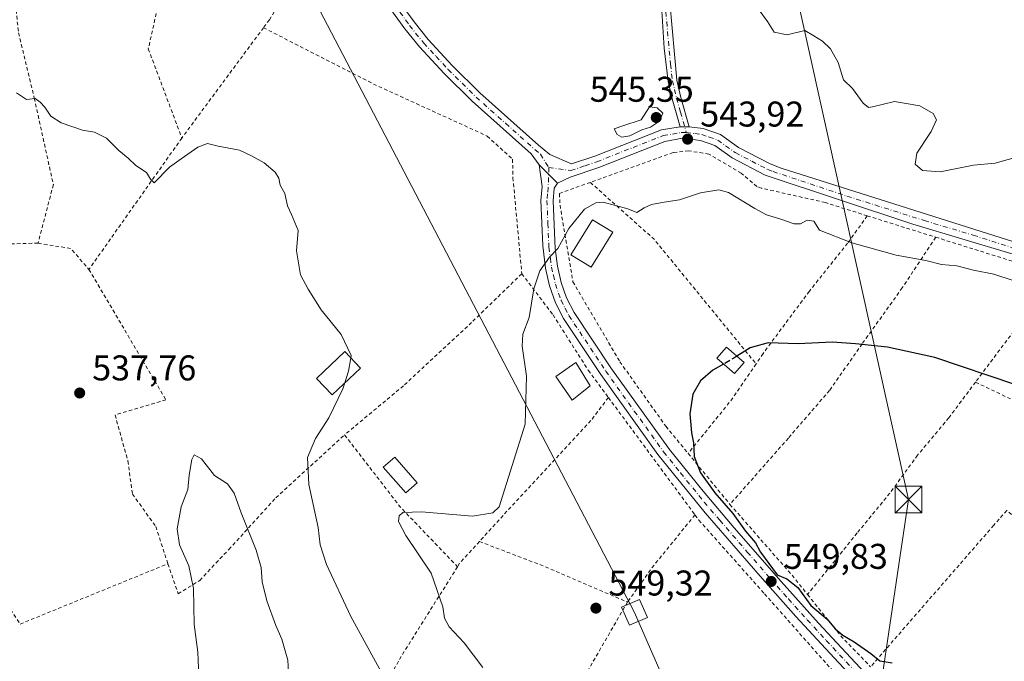
# Model space of a CAD drawing. Units: metres. Extents: x 566314 to 569756, y 4749572 to 4751920.
# Drawn here: x 566729 to 567005, y 4750119 to 4750298 of the extents above; entities that cross this region are included whole.
import ezdxf

# ---------------------------------------------------------------- set-up
doc = ezdxf.new("R2010")
doc.units = ezdxf.units.M
doc.header["$MEASUREMENT"] = 0
for name, pattern in [('DGN Style 2', [1.6480167562047852, 0.988810053722871, -0.6592067024819142]), ('DGN Style 3', [2.307223458686699, 1.648016756204785, -0.6592067024819142]), ('DGN Style 4', [2.6384748266838614, 1.318413404963828, -0.6592067024819142, 0.001648016756204785, -0.6592067024819142])]:
    doc.linetypes.add(name, pattern=pattern)
for name, color, linetype, lineweight in [('Alambrada', 7, 'DGN Style 2', 0), ('Camino Cxs', 7, 'Continuous', 0), ('Camino eje', 30, 'DGN Style 4', 13), ('Cultivos leñosos CxS', 92, 'Continuous', 0), ('Curva de nivel maestra', 30, 'Continuous', 30), ('Curva de nivel maestra oculto', 30, 'DGN Style 3', 30), ('Curva de nivel normal', 30, 'Continuous', 0), ('Edificación Cxs', 1, 'Continuous', 13), ('Edificación ligera Cxs', 1, 'Continuous', 0), ('Pista no pavimentada Cxs', 111, 'Continuous', 0), ('Pista no pavimentada eje', 91, 'DGN Style 4', 0), ('Planta de tratamiento de residuos CxS', 135, 'Continuous', 0), ('Punto de cota en terreno', 7, 'Continuous', 0), ('Rótulo de punto de cota en terreno', 7, 'Continuous', 0), ('Tendido', 6, 'Continuous', 0), ('Torre de tendido Cxs', 51, 'Continuous', 0), ('Torre de tendido puntual', 7, 'Continuous', 0)]:
    doc.layers.add(name, color=color, linetype=linetype, lineweight=lineweight)
doc.styles.add('Style-Arial', font='txt')

# ---------------------------------------------------------------- blocks, each defined once
blk = doc.blocks.new('5PATER')
at = {"layer": 'Cultivos leñosos CxS', "linetype": 'Continuous', "lineweight": 0}
h = blk.add_hatch(color=51, dxfattribs=at)
edge = h.paths.add_edge_path()
edge.add_ellipse((0, 0), major_axis=(-0.1095731443231308, -0.1110710700762829), ratio=0.9994222409660322, start_angle=0, end_angle=360)
blk = doc.blocks.new('5TTEND')
at = {"layer": 'Planta de tratamiento de residuos CxS', "color": 7, "linetype": 'Continuous', "lineweight": 0}
for p, q in [((-0.375, 0.3754), (0.375, -0.3746)), ((0.3720000000000001, 0.3784000000000001), (-0.3720000000000001, -0.3776))]:
    blk.add_line(p, q, dxfattribs=at)
at = {"layer": 'Planta de tratamiento de residuos CxS', "color": 7, "linetype": 'Continuous', "lineweight": 0, "flags": 128}
blk.add_lwpolyline([(-0.375, -0.3746), (0.375, -0.3746), (0.375, 0.3754), (-0.375, 0.3754), (-0.3720000000000001, -0.3776)], dxfattribs=at)

msp = doc.modelspace()

# ---------------------------------------------------------------- linework, layer by layer
at = {"layer": 'Alambrada', "color": 7, "linetype": 'DGN Style 2', "lineweight": 0, "extrusion": (-0.0144466455226166, -0.01950423427476, 0.999705396243563), "elevation": -100298.1416977892, "flags": 128}
msp.add_lwpolyline([(-2371924.707143901, 4153370.44663325), (-2371924.707143901, 4153331.994617061)], dxfattribs=at)
at = {"layer": 'Alambrada', "color": 7, "linetype": 'DGN Style 2', "lineweight": 0, "extrusion": (-0.01971021601695944, -0.02786538414852322, 0.9994173441314795), "elevation": -142999.232433746, "flags": 128}
msp.add_lwpolyline([(-2280443.112657026, 4203020.773271998), (-2280443.112657026, 4202975.671490966)], dxfattribs=at)
at = {"layer": 'Alambrada', "color": 7, "linetype": 'DGN Style 2', "lineweight": 0, "extrusion": (-0.2383524012981859, -0.1461302968298286, 0.9601219032726077), "elevation": -828746.6466755617, "flags": 128}
msp.add_lwpolyline([(-3753445.087315558, 2847998.247983514), (-3753422.190485884, 2848005.422272641), (-3753377.50759407, 2848011.806095171)], dxfattribs=at)
at = {"layer": 'Alambrada', "color": 7, "linetype": 'DGN Style 2', "lineweight": 0, "extrusion": (0.04954064226328193, -0.01553962734663695, 0.9986512127595246), "elevation": -45184.86386994382, "flags": 128}
msp.add_lwpolyline([(4702184.846768993, 879590.8102706793), (4702184.846768993, 879570.7026692312)], dxfattribs=at)
at = {"layer": 'Alambrada', "color": 7, "linetype": 'DGN Style 2', "lineweight": 0, "extrusion": (-0.2927267556574549, -0.9280516437999302, 0.2302850254847418), "elevation": -4574312.184818796, "flags": 128}
msp.add_lwpolyline([(-888201.9888506269, 1083048.4240887), (-888200.9860790205, 1083048.477113845), (-888166.3308421833, 1083048.908302815)], dxfattribs=at)
at = {"layer": 'Alambrada', "color": 7, "linetype": 'DGN Style 2', "lineweight": 0, "extrusion": (0.01723980967058343, 0.04755889827628441, 0.9987196504311249), "elevation": 236224.3196511115, "flags": 128}
msp.add_lwpolyline([(1086045.077306109, -4653023.96272995), (1086035.900628732, -4653025.674627108), (1086029.172095314, -4653021.896987996)], dxfattribs=at)
at = {"layer": 'Alambrada', "color": 7, "linetype": 'DGN Style 2', "lineweight": 0, "extrusion": (0.8026613550805541, -0.5887251818409719, 0.09558979718862869), "elevation": -2341401.626780832, "flags": 128}
msp.add_lwpolyline([(4165717.68198548, 225390.6593026763), (4165694.029000039, 225396.8974684172), (4165680.007754922, 225398.4201410231)], dxfattribs=at)
at = {"layer": 'Alambrada', "color": 7, "linetype": 'DGN Style 2', "lineweight": 0, "extrusion": (0.7215811307577213, -0.5969328841296063, 0.350701872791005), "elevation": -2426267.884622033, "flags": 128}
msp.add_lwpolyline([(4021494.842277253, 909196.54208302), (4021482.31862915, 909193.2751935864), (4021463.395319873, 909192.7865590161)], dxfattribs=at)
at = {"layer": 'Alambrada', "color": 7, "linetype": 'DGN Style 2', "lineweight": 0, "extrusion": (-0.01539702813055997, 0.02085741748820185, 0.9996638933463935), "elevation": 90896.7274635409, "flags": 128}
msp.add_lwpolyline([(-3277265.944107582, -3483814.603717858), (-3277265.944107582, -3483773.758812799)], dxfattribs=at)
at = {"layer": 'Alambrada', "color": 7, "linetype": 'DGN Style 2', "lineweight": 0, "extrusion": (-0.1733775058612834, -0.008689552624346784, 0.9848171059321165), "elevation": -139016.5491556531, "flags": 128}
msp.add_lwpolyline([(-4715854.297976201, 791775.1314349261), (-4715833.540690171, 791789.7626060575), (-4715815.850961965, 791805.3327436423)], dxfattribs=at)
at = {"layer": 'Alambrada', "color": 7, "linetype": 'DGN Style 2', "lineweight": 0, "extrusion": (-0.03646536603603641, 0.04443049718605641, 0.9983467373611524), "elevation": 190929.6949508237, "flags": 128}
msp.add_lwpolyline([(-3451810.270317895, -3306679.137789263), (-3451810.270317895, -3306660.633518269)], dxfattribs=at)
at = {"layer": 'Alambrada', "color": 7, "linetype": 'DGN Style 2', "lineweight": 0, "extrusion": (-0.6504044657152473, -0.5875768037811699, 0.4813808581943908), "elevation": -3159552.082191888, "flags": 128}
msp.add_lwpolyline([(-3144754.391262149, 1735858.085933264), (-3144727.998298846, 1735857.294386351), (-3144721.089361356, 1735856.478424469)], dxfattribs=at)
at = {"layer": 'Alambrada', "color": 7, "linetype": 'DGN Style 2', "lineweight": 0, "extrusion": (-0.7722785895214276, 0.620148718771331, 0.1378453726937225), "elevation": 2508062.752432235, "flags": 128}
msp.add_lwpolyline([(-4058766.000885035, -348502.0315369122), (-4058746.992736378, -348502.854997867), (-4058735.120033629, -348498.0745626917)], dxfattribs=at)
at = {"layer": 'Alambrada', "color": 7, "linetype": 'DGN Style 2', "lineweight": 0, "extrusion": (0.6219134263757604, -0.453642660650396, 0.6383040235903196), "elevation": -1801986.493262603, "flags": 128}
msp.add_lwpolyline([(4171732.162339917, 1494914.648696748), (4171724.001644581, 1494916.065846855), (4171722.848230813, 1494915.911258109)], dxfattribs=at)
at = {"layer": 'Alambrada', "color": 7, "linetype": 'DGN Style 2', "lineweight": 0, "extrusion": (0.3218305557492166, 0.9034691712452376, 0.2831405128122679), "elevation": 4474202.987897037, "flags": 128}
msp.add_lwpolyline([(1059982.028952184, -1320310.60151841), (1059962.349593525, -1320309.040540767), (1059937.279039714, -1320303.389490982)], dxfattribs=at)
at = {"layer": 'Alambrada', "color": 7, "linetype": 'DGN Style 2', "lineweight": 0, "extrusion": (-0.6036910480527389, 0.2065696201631266, 0.7699909808086374), "elevation": 639454.3301876467, "flags": 128}
msp.add_lwpolyline([(-4677834.1840684, -770821.5954745449), (-4677805.422235851, -770830.3918980876), (-4677803.7848543, -770830.7898263093)], dxfattribs=at)
at = {"layer": 'Alambrada', "color": 7, "linetype": 'DGN Style 2', "lineweight": 0, "extrusion": (-0.8599943946099086, 0.4240905271807894, 0.2838254146391005), "elevation": 1527114.628685886, "flags": 128}
msp.add_lwpolyline([(-4511017.429137301, -451445.5865099644), (-4510990.60117645, -451451.8112983211), (-4510976.713692685, -451453.8456594401)], dxfattribs=at)
at = {"layer": 'Alambrada', "color": 7, "linetype": 'DGN Style 2', "lineweight": 0, "extrusion": (-0.1188148598806973, -0.1306458772181892, 0.9842838431252544), "elevation": -687406.2048299692, "flags": 128}
msp.add_lwpolyline([(-2776528.627406392, 3834527.258267881), (-2776513.65325883, 3834524.875396203), (-2776501.958698722, 3834524.117724552)], dxfattribs=at)
at = {"layer": 'Alambrada', "color": 7, "linetype": 'DGN Style 2', "lineweight": 0}
for points in [[(566719.6501000002, 4750376.610099999, 542.8111000000063), (566723.3300999999, 4750351.8101, 542.2464000000036), (566725.3000999996, 4750322.380100001, 541.3537999999971), (566728.3300999999, 4750294.690099999, 540.617499999993), (566732.7301000003, 4750276.460100001, 540.334400000007), (566738.0800999999, 4750252.220100001, 539.1178000000073), (566733.8000999996, 4750235.8201, 538.6442999999999)], [(566791.4600999998, 4750330.610099999, 543.4355000000069), (566772.3701, 4750324.220100001, 543.3120000000055), (566764.6901000004, 4750290.220100001, 541.1597999999941), (566774.0800999999, 4750265.2601, 540.2881999999954)], [(566791.4600999998, 4750330.610099999, 543.4355000000069), (566802.5601000004, 4750304.770099999, 541.5807999999961), (566798.6001000004, 4750298.380100001, 541.1692999999941), (566796.9600999998, 4750296.1501, 541.2214999999997)], [(566796.9600999998, 4750296.1501, 541.2214999999997), (566827.7600999996, 4750280.380100001, 542.2915000000066), (566859.6401000004, 4750265.8101, 545.6327000000019), (566866.7301000003, 4750259.3301, 547.8273999999947), (566866.8501000004, 4750254.130100001, 546.767200000002), (566869.3201000001, 4750227.2601, 546.0598000000027)], [(566966.1201, 4750243.4801, 545.0190000000002), (566954.3701, 4750247.1801, 546.2991000000038), (566936.3701, 4750251.2501, 546.6196000000054), (566935.1700999998, 4750251.6501, 546.9820000000036), (566930.8000999996, 4750255.4101, 548.0290999999997), (566921.7600999996, 4750260.770099999, 548.3666999999987), (566916.1201, 4750261.6501, 546.2249000000012), (566911.6901000004, 4750261.170100001, 547.6496000000043), (566888.5301000001, 4750252.850099999, 550.4038)], [(566888.5301000001, 4750252.850099999, 550.4038), (566879.8501000004, 4750249.7301, 547.3160999999964), (566880.0401, 4750246.460100001, 547.8843000000053), (566883.6401000004, 4750225.020099999, 547.2909999999974), (566896.8000999996, 4750202.630100001, 549.6392000000051), (566909.6901000004, 4750184.540100001, 549.1146000000008), (566915.9200999998, 4750176.970100001, 550.6774000000005)], [(566966.1201, 4750243.4801, 545.0190000000002), (566960.6101000002, 4750235.8201, 548.8127999999997), (566949.8901000004, 4750222.380100001, 553.0366999999969), (566936.9301000005, 4750204.9301, 554.0288), (566934.9501, 4750202.040100001, 554.194399999993)], [(566985.2801000001, 4750237.470100001, 543.9750000000058), (566975.9301000005, 4750223.3301, 548.7293000000063), (566964.6901000004, 4750207.6501, 550.0062999999936), (566955.5601000004, 4750194.610099999, 552.9689000000071), (566944.0100999996, 4750181.2601, 552.3331000000035), (566927.6401000004, 4750162.690099999, 551.7409999999945)], [(566733.8000999996, 4750235.8201, 538.6442999999999), (566714.4401000004, 4750235.340100001, 538.4269999999962), (566719.6901000004, 4750197.6501, 537.8821000000025), (566723.7301000003, 4750161.9001, 537.392399999997), (566724.3201000001, 4750135.970100001, 536.8233999999939), (566728.7701000003, 4750129.1801, 537.2504000000044), (566770.1700999998, 4750146.050100001, 536.9091999999946)], [(566748.0500999996, 4750228.460100001, 538.7488000000012), (566769.6401000004, 4750191.970100001, 536.8218999999954), (566755.3701, 4750187.7301, 537.6665000000066), (566758.9600999998, 4750174.850099999, 538.7421000000032), (566760.2500999998, 4750165.5801, 538.9967999999935), (566766.8000999996, 4750156.460100001, 537.617499999993), (566770.1700999998, 4750146.050100001, 536.9091999999946)], [(566869.3201000001, 4750227.2601, 546.0598000000027), (566855.2801000001, 4750213.6501, 544.5239000000003), (566836.1700999998, 4750195.9001, 543.460500000001), (566819.6901000004, 4750182.140100001, 542.4282999999997)], [(566869.3201000001, 4750227.2601, 546.0598000000027), (566878.0800999999, 4750215.7301, 546.6965000000055), (566887.9600999998, 4750200.220100001, 547.971000000005), (566893.5900999998, 4750192.610099999, 548.6380000000064)], [(566996.4401000004, 4750196.9101, 552.1714999999967), (566988.9600999998, 4750186.9301, 553.5341999999946), (566980.2100999998, 4750176.460100001, 554.5017999999982), (566972.4401000004, 4750165.8101, 554.0763000000006), (566963.2901, 4750154.690099999, 552.869399999996), (566949.3901000004, 4750137.460100001, 550.3319999999949)], [(566996.4401000004, 4750196.9101, 552.1714999999967), (567025.0500999996, 4750183.2601, 551.8365999999951), (567056.1700999998, 4750170.690099999, 552.2324999999983), (567080.2801000001, 4750157.090100001, 553.0412000000069), (567107.6401000004, 4750143.8201, 552.0605999999971), (567111.6401000004, 4750152.300100001, 550.5543000000034), (567114.0500999996, 4750154.370100001, 549.9569000000047), (567121.5601000004, 4750153.5701, 549.1680999999953), (567137.0100999996, 4750148.540100001, 548.2719999999972), (567168.7701000003, 4750137.6601, 546.2562999999936)], [(566893.5900999998, 4750192.610099999, 548.6380000000064), (566888.6901000004, 4750186.130100001, 550.3539000000019), (566864.0900999998, 4750159.5801, 545.6395000000048), (566857.4600999998, 4750152.280099999, 546.6992000000029)], [(566770.1700999998, 4750146.050100001, 536.9091999999946), (566773.0800999999, 4750137.6601, 536.9897999999957), (566779.1201, 4750141.420100001, 535.6055999999953), (566787.2401000002, 4750150.0601, 534.2614999999934), (566800.4101, 4750164.540100001, 537.8387999999978), (566819.6901000004, 4750182.140100001, 542.4282999999997)], [(567141.9600999998, 4750046.540100001, 541.918399999995), (567116.7600999996, 4750066.850099999, 546.766499999998), (567096.0800999999, 4750083.7301, 550.3580999999976), (567060.4401000004, 4750113.5801, 553.9805000000051), (567036.2500999998, 4750133.8201, 555.0011999999988), (567005.2100999998, 4750161.020099999, 554.2801000000036), (567001.5601000004, 4750156.850099999, 554.5141000000004), (566985.3201000001, 4750138.220100001, 553.2382999999973), (566967.0401, 4750117.2301, 549.7774000000063)], [(566917.8400999998, 4750159.7601, 549.6968999999954), (566918.9301000005, 4750158.300100001, 549.6858000000066), (566937.3201000001, 4750137.6601, 549.8249000000069), (566965.4801000003, 4750105.9001, 547.8320999999996)], [(566834.7801000001, 4750118.7601, 541.8046000000032), (566831.0900999998, 4750112.300100001, 541.2115000000049), (566815.6901000004, 4750097.2601, 542.5795000000071), (566820.8000999996, 4750089.340100001, 543.4560999999958), (566829.4801000003, 4750079.2601, 539.2372999999934)]]:
    msp.add_polyline3d(points, dxfattribs=at)
at = {"layer": 'Camino Cxs', "color": 7, "linetype": 'Continuous', "lineweight": 0, "extrusion": (-0.6950716488172255, 0, 0.718940472508332), "elevation": -393652.0908360555, "flags": 128}
msp.add_lwpolyline([(-4750268.4301, 407957.6731004472), (-4750268.4301, 407961.1504398037)], dxfattribs=at)
at = {"layer": 'Camino Cxs', "color": 7, "linetype": 'Continuous', "lineweight": 0}
msp.add_polyline3d([(566916.1901000004, 4750268.4301, 549.8092999999935), (566913.6901000004, 4750268.4301, 547.3923000000068), (566911.4700999996, 4750276.2401, 553.0540000000037), (566910.3501000004, 4750281.110099999, 550.4949000000051), (566909.2301000003, 4750290.4301, 545.5685999999987), (566908.3101000004, 4750305.4101, 543.5176000000065), (566907.7301000003, 4750310.370100001, 543.8358000000007), (566906.0201000003, 4750320.030099999, 546.5930999999982), (566899.9501, 4750343.7501, 547.1570000000065), (566896.3601000002, 4750360.8101, 551.782600000006), (566890.7200999996, 4750379.0001, 543.9729999999981), (566881.7801000001, 4750406.0601, 547.1089000000065), (566888.4600999998, 4750408.940099999, 551.7691000000051), (566887.9801000003, 4750398.020099999, 544.2323000000034), (566888.6201, 4750393.040100001, 543.8558000000048), (566893.0201000003, 4750379.7401, 545.1117999999988), (566898.6901000004, 4750361.420100001, 554.4391999999935), (566902.2901, 4750344.300100001, 549.8362000000052), (566908.3701, 4750320.540100001, 547.263300000006), (566910.1201, 4750310.690099999, 543.7333000000071), (566912.7301000003, 4750281.5001, 553.3684000000068), (566913.8701, 4750276.630100001, 555.4184999999999)], close=True, dxfattribs=at)
msp.add_polyline3d([(566913.6901000004, 4750268.4301, 547.3923000000068), (566911.4700999996, 4750276.2401, 553.0540000000037), (566910.3501000004, 4750281.110099999, 550.4949000000051), (566909.2301000003, 4750290.4301, 545.5685999999987), (566908.3101000004, 4750305.4101, 543.5176000000065), (566907.7301000003, 4750310.370100001, 543.8358000000007), (566906.0201000003, 4750320.030099999, 546.5930999999982), (566899.9501, 4750343.7501, 547.1570000000065), (566896.3601000002, 4750360.8101, 551.782600000006), (566890.7200999996, 4750379.0001, 543.9729999999981), (566881.7801000001, 4750406.0601, 547.1089000000065), (566888.4600999998, 4750408.940099999, 551.7691000000051), (566887.9801000003, 4750398.020099999, 544.2323000000034), (566888.6201, 4750393.040100001, 543.8558000000048), (566893.0201000003, 4750379.7401, 545.1117999999988), (566898.6901000004, 4750361.420100001, 554.4391999999935), (566902.2901, 4750344.300100001, 549.8362000000052), (566908.3701, 4750320.540100001, 547.263300000006), (566910.1201, 4750310.690099999, 543.7333000000071), (566912.7301000003, 4750281.5001, 553.3684000000068), (566913.8701, 4750276.630100001, 555.4184999999999), (566916.1901000004, 4750268.4301, 549.8092999999935)], dxfattribs=at)
at = {"layer": 'Camino eje', "color": 30, "linetype": 'DGN Style 4', "lineweight": 13}
msp.add_polyline3d([(566885.3098999998, 4750407.581900001, 550.1349999999948), (566884.8800999997, 4750402.040100001, 545.1371000000072), (566885.2001, 4750399.550100001, 544.2658999999985), (566889.6700999998, 4750386.020099999, 546.042100000006), (566891.8701, 4750379.370100001, 544.6530000000057), (566894.6901000004, 4750370.2751, 546.6122999999934), (566897.5251000002, 4750361.1151, 553.7989999999991), (566901.1201, 4750344.0251, 548.4934999999969), (566907.1951000001, 4750320.2851, 547.4714999999997), (566908.0500999996, 4750315.4551, 546.2127000000038), (566908.9250999996, 4750310.530099999, 543.7839999999997), (566909.2150999998, 4750308.050100001, 543.3816999999982), (566909.6750999996, 4750300.5601, 543.9820000000036), (566910.9801000003, 4750285.965100001, 548.9107999999978), (566911.5401, 4750281.3051, 551.9233999999997), (566912.1001000004, 4750278.870100001, 553.9266000000061), (566912.6700999998, 4750276.4351, 554.2983999999997), (566913.7801000001, 4750272.530099999, 552.2106000000058), (566915.4074999997, 4750266.781500001, 547.6707000000024)], dxfattribs=at)
at = {"layer": 'Curva de nivel maestra', "color": 30, "linetype": 'Continuous', "lineweight": 30, "elevation": 550, "flags": 128}
for points in [[(567133.6500000004, 4750116.460100001), (567135.6900000004, 4750122.190099999), (567135.8799999999, 4750127.700099999), (567134.6799999997, 4750132.350099999), (567130.7400000002, 4750137.9901), (567124.9400000004, 4750144.020099999), (567119.5800000001, 4750150.100099999), (567112.7100000001, 4750155.5001), (567109.0999999996, 4750157.2301), (567104.1100000005, 4750160.4101), (567092.7999999998, 4750168.2601), (567084.7999999998, 4750171.2601), (567072.25, 4750176.710100001), (567046.5499999998, 4750185.670100001), (567019.9699999997, 4750193.2601), (567007.7699999996, 4750196.1501), (566985.0099999999, 4750203.790100001), (566971.8099999996, 4750206.670100001), (566962.7999999998, 4750207.6801), (566956.2999999998, 4750208.1501), (566946.7300000004, 4750207.610099999), (566938.3600000005, 4750207.9301), (566933.3200000003, 4750206.5601), (566929.5916999998, 4750204.1994)], [(566925.8542999999, 4750201.969000001), (566922.8700000001, 4750200.220100001), (566919.3700000001, 4750197.3101), (566917.2699999996, 4750193.590100001), (566916.4199999999, 4750188.020099999), (566916.8600000005, 4750182.7501), (566917.4500000002, 4750179.950099999), (566917.6100000005, 4750176.050100001), (566919.4199999999, 4750171.520099999), (566923.4000000004, 4750165.9101), (566928.4100000003, 4750160.130100001), (566931.9900000002, 4750155.1601), (566934.7699999996, 4750151.880100001), (566936.2100000001, 4750149.3201), (566940.9000000004, 4750143.0101), (566943.6100000005, 4750141.8301), (566946.6399999997, 4750139.4001), (566950.3300000001, 4750134.4101), (566954.8499999996, 4750130.520099999), (566957.0999999996, 4750127.890100001), (566959.2400000002, 4750126.040100001), (566962.4400000004, 4750124.2401), (566967.0700000003, 4750120.950099999), (566969.6699999999, 4750118.9101), (566973.0999999996, 4750118.340100001)]]:
    msp.add_lwpolyline(points, dxfattribs=at)
at = {"layer": 'Curva de nivel maestra oculto', "color": 30, "linetype": 'DGN Style 3', "lineweight": 30, "elevation": 550, "flags": 128}
msp.add_lwpolyline([(566929.5916999998, 4750204.1994), (566928.7400000002, 4750203.6601), (566925.8542999999, 4750201.969000001)], dxfattribs=at)
at = {"layer": 'Curva de nivel normal', "color": 30, "linetype": 'Continuous', "lineweight": 0, "flags": 128}
for points, elevation in [([(567009.2400000002, 4750260.24), (567001.9100000003, 4750258.180000001), (566995.9100000003, 4750257.630000001), (566986.5700000003, 4750255.83), (566981.5599999996, 4750256.130000001), (566979.5, 4750257.949999999), (566980.0199999996, 4750261), (566984.0499999998, 4750267.09), (566985.4699999997, 4750270.33), (566984.5800000001, 4750272.140000001), (566980.7999999998, 4750274.27), (566973.7300000004, 4750275.5), (566967.5700000003, 4750274), (566966.4600000001, 4750273.84), (566964.9600000001, 4750274.970000001), (566961.9600000001, 4750279.119999999), (566959.4800000004, 4750281.52), (566957.9199999999, 4750286.439999999), (566955.79, 4750290.220000001), (566953.5800000001, 4750292.34), (566951.1399999997, 4750293.9), (566948.6299999999, 4750295.33), (566943.6699999999, 4750294.180000001), (566940, 4750294.850000001), (566938.1200000001, 4750297.84), (566935.8300000001, 4750301.07)], 540), ([(566821.3926999997, 4750203.730799999), (566821.5, 4750204.350000001), (566818.7199999997, 4750210.230000001), (566813.1399999997, 4750217.130000001), (566809.4800000004, 4750222.960000001), (566807.3300000001, 4750226.939999999), (566806.1699999999, 4750233.680000001), (566806.6600000003, 4750239.34), (566804.8099999996, 4750243.850000001), (566803.7000000002, 4750246.300000001), (566802.9699999997, 4750249.680000001), (566801.6200000001, 4750252.029999999), (566801.2400000002, 4750253.980000001), (566800.2100000001, 4750255.689999999), (566797.1699999999, 4750258.27), (566793.5999999996, 4750260.300000001), (566790.2699999996, 4750261.880000001), (566784.2699999996, 4750262.930000001), (566781.2699999996, 4750263.710000001), (566778.5999999996, 4750262.699999999), (566773.8799999999, 4750259.439999999), (566770.6299999999, 4750257.060000001), (566766.3399999999, 4750252.710000001), (566765.3200000003, 4750253.730000001), (566764.1600000003, 4750255.57), (566761.2199999997, 4750257.57), (566759.0899999999, 4750259.58), (566756.4600000001, 4750261.800000001), (566752.9800000004, 4750265.26), (566749.5700000003, 4750266.92), (566746.2800000003, 4750267.460000001), (566740.2800000003, 4750269.5), (566737.3399999999, 4750271.350000001), (566735.7199999997, 4750273.939999999), (566734.4000000004, 4750275.26), (566733.0300000003, 4750276.300000001), (566730.5199999996, 4750276.08), (566727.7199999997, 4750277.91)], 540), ([(566905.0999999996, 4750274.01), (566902.7999999998, 4750270.34), (566897.6699999999, 4750268.699999999), (566895.1799999997, 4750267.82), (566896, 4750266.230000001), (566897.3799999999, 4750265.470000001), (566899.5800000001, 4750265.9), (566902.9199999999, 4750267.59), (566905.3899999997, 4750268.34), (566907.8600000005, 4750270.01), (566908.8700000001, 4750272.180000001), (566907.25, 4750273.720000001), (566905.0999999996, 4750274.01)], 545), ([(566924.5599999996, 4750250.76), (566919.3799999999, 4750249.939999999), (566913.5199999996, 4750247.970000001), (566909.25, 4750247.33), (566905.6699999999, 4750246.600000001), (566903.5800000001, 4750245.720000001), (566901.54, 4750244.359999999), (566899.0700000003, 4750245.449999999), (566892.1299999999, 4750247.279999999), (566890.0999999996, 4750247.140000001), (566886.8600000005, 4750245.359999999), (566882.4600000001, 4750239.890000001), (566879.4100000003, 4750234.300000001), (566877.0800000001, 4750231.930000001), (566874.4199999999, 4750228.100000001), (566872.6799999997, 4750223.01), (566871.3700000001, 4750215.02), (566869.6100000005, 4750210.350000001), (566869.3899999997, 4750206.970000001), (566870.6799999997, 4750198.59), (566870.29, 4750185.17), (566862.9699999997, 4750162.02), (566861.1900000004, 4750160.310000001), (566855.5300000003, 4750159.4), (566841.1799999997, 4750160.609999999), (566836, 4750160.42), (566834.9800000004, 4750159.52), (566834.7400000002, 4750157.939999999), (566836.8099999996, 4750153.939999999), (566843.9800000004, 4750143.449999999), (566847.2199999997, 4750133.980000001), (566847.6900000004, 4750130.800000001), (566849.0199999996, 4750128.449999999), (566853.2000000002, 4750123.960000001), (566858.4500000002, 4750116.980000001)], 545), ([(567012.6500000004, 4750223.480000001), (567001.54, 4750227.100000001), (566995.8799999999, 4750228.25), (566991.25, 4750229.470000001), (566986.9199999999, 4750229.84), (566982.4900000002, 4750230.980000001), (566974.2199999997, 4750232.5), (566961.7699999996, 4750235.869999999), (566952.7100000001, 4750239.480000001), (566951.1500000004, 4750242), (566949.3200000003, 4750242.26), (566947.3899999997, 4750241.230000001), (566945.6399999997, 4750241.230000001), (566941.8600000005, 4750242.58), (566937.8499999996, 4750243.779999999), (566934.6200000001, 4750245.51), (566927.25, 4750250.01), (566924.5599999996, 4750250.76)], 545), ([(566819.7204, 4750196.676999999), (566820.75, 4750200.02), (566821.3926999997, 4750203.730799999)], 540), ([(566833.7000000002, 4750109.029999999), (566821.4299999997, 4750131.310000001), (566814.5999999996, 4750145.84), (566812.8799999999, 4750151.34), (566812.3099999996, 4750156.230000001), (566809.7000000002, 4750168.230000001), (566809.2999999998, 4750175.850000001), (566811.5, 4750181.130000001), (566815.2599999999, 4750186.880000001), (566819.2100000001, 4750195.02), (566819.7204, 4750196.676999999)], 540), ([(566803.9800000004, 4750115.699999999), (566803.7699999996, 4750119.029999999), (566802.0800000001, 4750124.949999999), (566800.4500000002, 4750128.77), (566797.9299999997, 4750135.689999999), (566796.5800000001, 4750141.01), (566796.2999999998, 4750144.980000001), (566794.8899999997, 4750149.890000001), (566790.6799999997, 4750160.359999999), (566788.7400000002, 4750165.800000001), (566786.8499999996, 4750168.470000001), (566783.2199999997, 4750170.82), (566779.5899999999, 4750175.41), (566777.5599999996, 4750176.58), (566776.8700000001, 4750175.230000001), (566776.0999999996, 4750170.890000001), (566775.7599999999, 4750166.850000001), (566773.9100000003, 4750162), (566772.7400000002, 4750155.880000001), (566773.4400000004, 4750151.4), (566776, 4750145.470000001), (566777.3499999996, 4750139.130000001), (566777.5199999996, 4750129.09), (566778.54, 4750121.279999999), (566778.9800000004, 4750112.369999999)], 535)]:
    msp.add_lwpolyline(points, dxfattribs=dict(at, elevation=elevation))
at = {"layer": 'Edificación Cxs', "color": 1, "linetype": 'Continuous', "lineweight": 13}
for points in [[(566894.7901, 4750238.880100001, 554.1270999999979), (566888.8000999996, 4750229.090100001, 548.2758999999933), (566883.1001000004, 4750232.5801, 547.4985000000015), (566889.1001000004, 4750242.360099999, 552.1925999999949), (566894.7901, 4750238.880100001, 554.1270999999979)], [(566931.6401000004, 4750202.420100001, 554.6625000000058), (566928.9401000004, 4750199.300100001, 552.0234000000055), (566923.9801000003, 4750203.590100001, 551.5170000000071), (566926.6901000004, 4750206.720100001, 552.891300000003), (566931.6401000004, 4750202.420100001, 554.6625000000058)], [(566888.4401000004, 4750195.9001, 549.0605999999971), (566883.4001000002, 4750191.890100001, 549.4967000000033), (566878.8800999997, 4750198.450099999, 548.8559999999999), (566884.4401000004, 4750202.380100001, 547.363200000007), (566888.4401000004, 4750195.9001, 549.0605999999971)], [(566840.0100999996, 4750168.6801, 544.7856999999931), (566836.8000999996, 4750165.9101, 545.2491000000009), (566830.5301000001, 4750173.1501, 547.3744000000006), (566833.7301000003, 4750175.9301, 546.3111999999965), (566840.0100999996, 4750168.6801, 544.7856999999931)]]:
    msp.add_polyline3d(points, dxfattribs=at)
for points in [[(566894.7901, 4750238.880100001, 554.1270999999979), (566888.8000999996, 4750229.090100001, 554.1270999999979), (566883.1001000004, 4750232.5801, 554.1270999999979), (566889.1001000004, 4750242.360099999, 554.1270999999979)], [(566931.6401000004, 4750202.420100001, 554.6625000000058), (566928.9401000004, 4750199.300100001, 554.6625000000058), (566923.9801000003, 4750203.590100001, 554.6625000000058), (566926.6901000004, 4750206.720100001, 554.6625000000058)], [(566888.4401000004, 4750195.9001, 549.4967000000033), (566883.4001000002, 4750191.890100001, 549.4967000000033), (566878.8800999997, 4750198.450099999, 549.4967000000033), (566884.4401000004, 4750202.380100001, 549.4967000000033)], [(566840.0100999996, 4750168.6801, 547.3744000000006), (566836.8000999996, 4750165.9101, 547.3744000000006), (566830.5301000001, 4750173.1501, 547.3744000000006), (566833.7301000003, 4750175.9301, 547.3744000000006)]]:
    msp.add_3dface(points, dxfattribs=at)
at = {"layer": 'Edificación ligera Cxs', "color": 1, "linetype": 'Continuous', "lineweight": 0}
msp.add_polyline3d([(566824.1201, 4750200.860099999, 541.6999999999971), (566816.2001, 4750193.3301, 540.5650000000023), (566811.8300999999, 4750197.9301, 540.4784000000072), (566819.7500999998, 4750205.460100001, 540.7599000000046), (566824.1201, 4750200.860099999, 541.6999999999971)], dxfattribs=at)
msp.add_3dface([(566824.1201, 4750200.860099999, 541.6999999999971), (566816.2001, 4750193.3301, 541.6999999999971), (566811.8300999999, 4750197.9301, 541.6999999999971), (566819.7500999998, 4750205.460100001, 541.6999999999971)], dxfattribs=at)
at = {"layer": 'Pista no pavimentada Cxs', "color": 111, "linetype": 'Continuous', "lineweight": 0, "extrusion": (-0.6950716488172255, 0, 0.718940472508332), "elevation": -393652.0908360555, "flags": 128}
msp.add_lwpolyline([(-4750268.4301, 407957.6731004472), (-4750268.4301, 407961.1504398037)], dxfattribs=at)
at = {"layer": 'Pista no pavimentada Cxs', "color": 111, "linetype": 'Continuous', "lineweight": 0, "extrusion": (0.2131254194277473, -0.2147904617630259, 0.9531225593434314), "elevation": -898971.3479737786, "flags": 128}
msp.add_lwpolyline([(3748241.571576811, 2833519.173332238), (3748241.571576811, 2833511.546702622)], dxfattribs=at)
msp.add_lwpolyline([(3748241.571576811, 2833519.173332238), (3748241.571576811, 2833511.546702622)], dxfattribs=at)
at = {"layer": 'Pista no pavimentada Cxs', "color": 111, "linetype": 'Continuous', "lineweight": 0}
for points in [[(566874.2100999998, 4750257.7401, 549.1441999999952), (566871.9200999998, 4750260.840100001, 546.4165999999968), (566855.4200999998, 4750275.5601, 544.0651000000071), (566847.5601000004, 4750283.3101, 544.1330000000017), (566840.6300999997, 4750290.770099999, 543.6582999999955), (566836.5800999999, 4750295.8201, 542.6012999999948), (566830.7001, 4750304.0801, 542.4614000000003), (566822.9001000002, 4750315.7401, 542.2302999999956), (566815.2200999996, 4750327.550100001, 542.7293000000063), (566812.2701000003, 4750331.290100001, 542.5598000000027), (566774.0701000001, 4750374.9101, 543.5868000000046), (566769.8701, 4750381.190099999, 543.8864999999934), (566768.2701000003, 4750387.030099999, 544.0100999999995), (566767.3701, 4750393.950099999, 544.3711000000039), (566767.5800999999, 4750409.3301, 545.190300000002), (566767.3300999999, 4750422.710100001, 551.7614999999934), (566766.0900999998, 4750461.890100001, 546.6331999999966), (566765.0301000001, 4750476.700099999, 546.9839000000065)], [(566768.2200999996, 4750477.020099999, 547.5062999999936), (566769.2901, 4750462.0601, 546.6925000000047), (566770.5301000001, 4750422.790100001, 549.0513999999966), (566770.7801000001, 4750409.340100001, 545.1784999999945), (566770.5800999999, 4750394.140100001, 544.4331999999995), (566771.4200999998, 4750387.6601, 544.2200000000012), (566772.8201000001, 4750382.540100001, 543.8902999999991), (566776.6201, 4750376.860099999, 543.7406000000046), (566814.7401000002, 4750333.340100001, 542.7685000000056), (566817.8201000001, 4750329.4101, 542.8194999999978), (566825.5701000001, 4750317.5001, 542.651199999993), (566833.3300999999, 4750305.9001, 542.648000000001), (566839.1300999997, 4750297.7501, 542.7529999999971), (566843.0500999996, 4750292.860099999, 543.0905999999959), (566849.8601000002, 4750285.540100001, 543.7070999999996), (566857.6101000002, 4750277.9001, 543.4484999999986), (566874.0100999996, 4750263.2601, 545.2418000000034), (566877.1700999998, 4750260.620100001, 547.5685999999987), (566883.2301000003, 4750257.9901, 553.2186999999976), (566889.7701000003, 4750260.220100001, 552.293399999995), (566908.4901000002, 4750267.5801, 548.4092999999993), (566913.6901000004, 4750268.4301, 547.3923000000068)], [(567006.2901, 4750232.940099999, 543.9440000000031), (566978.8701, 4750241.1501, 543.6477000000014), (566937.5301000001, 4750254.890100001, 544.5599999999977), (566928.2301000003, 4750259.710100001, 548.713499999998), (566923.4301000005, 4750263.170100001, 548.0053000000044), (566919.3800999997, 4750264.5701, 548.1530999999959), (566914.3300999999, 4750265.170100001, 546.6370000000024), (566909.4001000002, 4750264.280099999, 548.4781999999977), (566890.9401000004, 4750257.020099999, 550.4171999999963), (566882.8501000004, 4750254.270099999, 550.2862000000023), (566879.3300999999, 4750252.5801, 546.8365000000049), (566874.2100999998, 4750257.7401, 549.1441999999952), (566871.9200999998, 4750260.840100001, 546.4165999999968), (566855.4200999998, 4750275.5601, 544.0651000000071), (566847.5601000004, 4750283.3101, 544.1330000000017), (566840.6300999997, 4750290.770099999, 543.6582999999955), (566836.5800999999, 4750295.8201, 542.6012999999948), (566830.7001, 4750304.0801, 542.4614000000003)], [(566833.3300999999, 4750305.9001, 542.648000000001), (566839.1300999997, 4750297.7501, 542.7529999999971), (566843.0500999996, 4750292.860099999, 543.0905999999959), (566849.8601000002, 4750285.540100001, 543.7070999999996), (566857.6101000002, 4750277.9001, 543.4484999999986), (566874.0100999996, 4750263.2601, 545.2418000000034), (566877.1700999998, 4750260.620100001, 547.5685999999987), (566883.2301000003, 4750257.9901, 553.2186999999976), (566889.7701000003, 4750260.220100001, 552.293399999995), (566908.4901000002, 4750267.5801, 548.4092999999993), (566913.6901000004, 4750268.4301, 547.3923000000068), (566916.1901000004, 4750268.4301, 549.8092999999935), (566920.1700999998, 4750267.9001, 551.3261999999959), (566925.0100999996, 4750266.220100001, 549.636599999998), (566930.0100999996, 4750262.620100001, 545.6840999999986), (566938.9101, 4750258.0001, 543.8280999999988), (566941.9700999996, 4750256.860099999, 544.220100000006), (567007.2100999998, 4750236.220100001, 543.2387000000017)], [(566916.1901000004, 4750268.4301, 549.8092999999935), (566920.1700999998, 4750267.9001, 551.3261999999959), (566925.0100999996, 4750266.220100001, 549.636599999998), (566930.0100999996, 4750262.620100001, 545.6840999999986), (566938.9101, 4750258.0001, 543.8280999999988), (566941.9700999996, 4750256.860099999, 544.220100000006), (567007.2100999998, 4750236.220100001, 543.2387000000017), (567033.8901000004, 4750229.7401, 543.3212000000058), (567117.0601000004, 4750204.360099999, 541.9651000000014), (567157.0500999996, 4750192.460100001, 541.0902999999962), (567165.2301000003, 4750190.100099999, 540.7915999999968), (567174.5601000004, 4750187.550100001, 539.5387000000047), (567182.3000999996, 4750187.020099999, 538.0525000000052), (567187.7910000002, 4750192.2851, 537.4084000000003)], [(567188.1766999997, 4750176.8135, 538.0825000000041), (567181.4001000002, 4750182.110099999, 538.315300000002), (567174.5500999996, 4750184.520099999, 539.4725000000036), (567164.6001000004, 4750186.7401, 540.4091999999946), (567156.0900999998, 4750189.190099999, 541.125), (567109.4901000002, 4750203.0701, 542.5424000000058), (567032.9901000002, 4750226.460100001, 543.5626000000047), (567006.2901, 4750232.940099999, 543.9440000000031), (566978.8701, 4750241.1501, 543.6477000000014), (566937.5301000001, 4750254.890100001, 544.5599999999977), (566928.2301000003, 4750259.710100001, 548.713499999998), (566923.4301000005, 4750263.170100001, 548.0053000000044), (566919.3800999997, 4750264.5701, 548.1530999999959), (566914.3300999999, 4750265.170100001, 546.6370000000024), (566909.4001000002, 4750264.280099999, 548.4781999999977), (566890.9401000004, 4750257.020099999, 550.4171999999963), (566882.8501000004, 4750254.270099999, 550.2862000000023), (566879.3300999999, 4750252.5801, 546.8365000000049)], [(566973.2301000003, 4750102.170100001, 547.5084000000061), (566956.8000999996, 4750119.770099999, 548.8913999999932), (566946.0701000001, 4750131.340100001, 549.6236999999965), (566936.1401000004, 4750142.5801, 549.9771000000037), (566920.7401000002, 4750160.360099999, 549.6554999999935), (566907.4101, 4750176.700099999, 548.926099999997), (566891.4901000002, 4750199.020099999, 547.565300000002), (566881.0500999996, 4750214.700099999, 546.4268000000011), (566878.7600999996, 4750219.1601, 547.0763000000006), (566877.1101000002, 4750223.890100001, 546.953999999998), (566875.9801000003, 4750228.800100001, 545.959400000007), (566875.1901000004, 4750235.040100001, 545.7033999999985), (566874.6801000005, 4750247.770099999, 545.2678000000016), (566875.0201000003, 4750251.640100001, 547.0914000000049), (566874.2100999998, 4750257.7401, 549.1441999999952), (566879.3300999999, 4750252.5801, 546.8365000000049), (566878.4001000002, 4750251.2501, 546.2593000000053), (566878.0800999999, 4750247.690099999, 545.9704000000056), (566878.6700999998, 4750234.350099999, 545.976800000004), (566879.3400999998, 4750229.4001, 546.1126999999979), (566880.3800999997, 4750224.840100001, 546.8536000000023), (566881.8901000004, 4750220.5001, 547.050700000007), (566883.9901000002, 4750216.420100001, 547.1876000000047), (566894.2901, 4750200.950099999, 548.3027000000002), (566910.6901000004, 4750178.0101, 549.6486000000004), (566920.1001000004, 4750166.350099999, 549.7657000000036), (566928.8601000002, 4750156.130100001, 550.9829999999929), (566941.9501, 4750141.090100001, 550.6978999999993), (566952.4801000003, 4750129.4001, 549.733699999997), (566975.7301000003, 4750104.4801, 548.2060999999958)], [(567119.7199999997, 4749974.840700001, 535.7400000000052), (567119.7200999996, 4749976.940099999, 536.0668000000006), (567118.6001000004, 4749978.940099999, 536.3717000000033), (567054.9901000002, 4750022.2601, 542.6239999999962), (567046.9200999998, 4750028.140100001, 543.4853000000003), (567039.2500999998, 4750034.540100001, 544.3194999999978), (567021.4101, 4750051.9801, 544.8629999999976), (567007.0100999996, 4750065.9001, 546.0295999999944), (567000.2600999996, 4750072.7301, 546.1064000000042), (566973.2301000003, 4750102.170100001, 547.5084000000061), (566956.8000999996, 4750119.770099999, 548.8913999999932), (566946.0701000001, 4750131.340100001, 549.6236999999965), (566936.1401000004, 4750142.5801, 549.9771000000037), (566920.7401000002, 4750160.360099999, 549.6554999999935), (566907.4101, 4750176.700099999, 548.926099999997), (566891.4901000002, 4750199.020099999, 547.565300000002), (566881.0500999996, 4750214.700099999, 546.4268000000011), (566878.7600999996, 4750219.1601, 547.0763000000006), (566877.1101000002, 4750223.890100001, 546.953999999998), (566875.9801000003, 4750228.800100001, 545.959400000007), (566875.1901000004, 4750235.040100001, 545.7033999999985), (566874.6801000005, 4750247.770099999, 545.2678000000016), (566875.0201000003, 4750251.640100001, 547.0914000000049), (566874.2100999998, 4750257.7401, 549.1441999999952)], [(566879.3300999999, 4750252.5801, 546.8365000000049), (566878.4001000002, 4750251.2501, 546.2593000000053), (566878.0800999999, 4750247.690099999, 545.9704000000056), (566878.6700999998, 4750234.350099999, 545.976800000004), (566879.3400999998, 4750229.4001, 546.1126999999979), (566880.3800999997, 4750224.840100001, 546.8536000000023), (566881.8901000004, 4750220.5001, 547.050700000007), (566883.9901000002, 4750216.420100001, 547.1876000000047), (566894.2901, 4750200.950099999, 548.3027000000002), (566910.6901000004, 4750178.0101, 549.6486000000004), (566920.1001000004, 4750166.350099999, 549.7657000000036), (566928.8601000002, 4750156.130100001, 550.9829999999929), (566941.9501, 4750141.090100001, 550.6978999999993), (566952.4801000003, 4750129.4001, 549.733699999997), (566975.7301000003, 4750104.4801, 548.2060999999958), (567002.7301000003, 4750075.0801, 547.1877999999997), (567009.4001000002, 4750068.3201, 546.9284999999945), (567023.7701000003, 4750054.420100001, 545.3595000000059), (567041.5301000001, 4750037.0601, 544.2305000000051), (567049.0100999996, 4750030.8201, 543.7247000000061), (567063.4401000004, 4750020.450099999, 541.7148000000016), (567104.7701000003, 4749993.020099999, 537.3015000000014), (567121.1801000005, 4749981.300100001, 535.7853000000032), (567128.8501000004, 4749976.5101, 535.3377000000038)]]:
    msp.add_polyline3d(points, dxfattribs=at)
at = {"layer": 'Pista no pavimentada eje', "color": 91, "linetype": 'DGN Style 4', "lineweight": 0}
for points in [[(566832.0151000004, 4750304.9901, 542.4980000000069), (566837.8551000003, 4750296.7851, 542.5338000000047), (566841.8400999998, 4750291.815099999, 543.3040000000037), (566845.3051000005, 4750288.085100001, 544.2823999999965), (566848.7100999998, 4750284.425100001, 543.8411000000051), (566856.5151000004, 4750276.7301, 543.633600000001), (566864.7651000004, 4750269.370100001, 544.4710999999952), (566872.9650999998, 4750262.050100001, 545.1714000000065), (566874.5450999998, 4750260.7301, 546.8947999999946), (566876.9033000004, 4750256.9801, 548.1588000000047)], [(566876.9033000004, 4750256.9801, 548.1588000000047), (566883.0401, 4750256.130100001, 551.9380999999995), (566887.0850999998, 4750257.505100001, 552.7217999999993), (566890.3551000003, 4750258.620100001, 551.3923000000068), (566908.9451000001, 4750265.9301, 548.4192999999941), (566911.5450999998, 4750266.3551, 546.2814999999973), (566914.0100999996, 4750266.800100001, 546.5850000000064), (566915.4074999997, 4750266.781500001, 547.6707000000024)], [(566915.4074999997, 4750266.781500001, 547.6707000000024), (566917.7851, 4750266.5001, 549.1659999999974), (566919.7751000002, 4750266.235099999, 549.672900000005), (566921.8000999996, 4750265.5351, 549.8469000000041), (566924.2200999996, 4750264.6951, 548.8990000000049), (566929.1201, 4750261.165100001, 546.9486000000034), (566933.7701000003, 4750258.755100001, 544.6621000000014), (566938.2200999996, 4750256.4451, 544.1165000000037), (566939.7500999998, 4750255.8751, 544.358600000007), (566960.4200999998, 4750249.005100001, 544.1220999999932), (566982.0843000002, 4750242.1511, 543.275999999998), (566995.7943000002, 4750238.0461, 543.195000000007), (567006.7500999998, 4750234.5801, 543.5564000000013)], [(566876.9033000004, 4750256.9801, 548.1588000000047), (566876.7100999998, 4750251.4451, 546.1120999999986), (566876.5500999996, 4750249.665100001, 545.8135000000038), (566876.3800999997, 4750247.7301, 545.3837000000058), (566876.6350999996, 4750241.3651, 545.8564000000042), (566876.9301000005, 4750234.6951, 545.5390999999945), (566877.3251, 4750231.575099999, 545.5056000000042), (566877.6601, 4750229.100099999, 545.6664000000019), (566878.1801000005, 4750226.8201, 546.057799999995), (566878.7451, 4750224.3651, 546.809699999998), (566880.3251, 4750219.8301, 547.0387999999948), (566881.4700999996, 4750217.600099999, 546.6843999999984), (566882.5201000003, 4750215.5601, 546.4526000000042), (566892.8901000004, 4750199.985099999, 547.6037999999971), (566900.8501000004, 4750188.825099999, 548.1465999999928), (566909.0500999996, 4750177.3551, 549.2857999999978), (566913.7550999997, 4750171.5251, 549.4492000000029), (566920.4200999998, 4750163.3551, 549.6940999999933), (566924.8000999996, 4750158.245100001, 550.3092999999935), (566932.5000999998, 4750149.3551, 550.3203999999969), (566939.0450999998, 4750141.835100001, 550.2847999999941), (566944.0100999996, 4750136.215100001, 549.8877000000066), (566949.2751000002, 4750130.370100001, 549.673299999995), (566954.6401000004, 4750124.585100001, 549.374800000005), (566966.2651000004, 4750112.1251, 548.3846000000049)]]:
    msp.add_polyline3d(points, dxfattribs=at)
at = {"layer": 'Tendido', "color": 6, "linetype": 'Continuous', "lineweight": 0}
for points in [[(566321.7315999996, 4751109.869700001, 617.7131999999983), (566451.4400000004, 4750992.615, 642.949099999998), (566542.0681999996, 4750818.6963, 602.4483999999939), (566738.6150000002, 4750442.810000001, 557.9744000000064), (566900.8919000002, 4750132.465600001, 560.9195000000036), (566967.6900000004, 4749979.66, 545.3505000000005), (567032.7350000005, 4749830.295, 530.9375), (567012.7061000001, 4749791.750399999, 525.7606999999989)], [(566868.7922, 4750658.260199999, 560.6487000000052), (566920.8899999997, 4750420.050000001, 545.601999999999), (566977.6900000004, 4750164.050000001, 555.6851000000024), (566952.1200000001, 4749991.980000001, 537.4970999999932), (566926.8860999999, 4749816.557600001, 525.5136999999959)]]:
    msp.add_polyline3d(points, dxfattribs=at)
at = {"layer": 'Torre de tendido Cxs', "color": 51, "linetype": 'Continuous', "lineweight": 0, "extrusion": (0.1937715942499734, 0.5664010326455144, 0.8010258669231092), "elevation": 2800774.611656169, "flags": 128}
msp.add_lwpolyline([(1001201.998136794, -3746786.189898588), (1001198.830293148, -3746789.823363265), (1001195.095168229, -3746784.755455979)], dxfattribs=at)
at = {"layer": 'Torre de tendido Cxs', "color": 51, "linetype": 'Continuous', "lineweight": 0, "extrusion": (-0.3291018871759627, 0.8440011301465191, 0.4235021135350077), "elevation": 3822786.618578501, "flags": 128}
msp.add_lwpolyline([(-2253837.056108957, -1786521.281127678), (-2253837.016620842, -1786523.397487473), (-2253838.23925041, -1786523.517700065)], dxfattribs=at)
at = {"layer": 'Torre de tendido Cxs', "color": 51, "linetype": 'Continuous', "lineweight": 0, "extrusion": (0.1102322192625458, -0.1875743130094635, 0.9760454574124515), "elevation": -827968.6028151457, "flags": 128}
msp.add_lwpolyline([(2895453.399042303, 3716980.448473022), (2895447.920419625, 3716981.108960155), (2895448.453090033, 3716985.814184079)], dxfattribs=at)
at = {"layer": 'Torre de tendido Cxs', "color": 51, "linetype": 'Continuous', "lineweight": 0}
msp.add_3dface([(566904.5300000003, 4750131.050000001, 556.1432999999961), (566899.4800000004, 4750128.83, 556.2869999999966), (566897.25, 4750133.880000001, 555.3935000000056), (566902.3099999996, 4750136.100000001, 553.1095000000059)], dxfattribs=at)

# ---------------------------------------------------------------- block references
at = {"layer": 'Punto de cota en terreno', "color": 7, "linetype": 'Continuous', "lineweight": 0, "xscale": 10, "yscale": 10, "zscale": 10}
for p in [(566907, 4750271, 545.3500000000058), (566915.79, 4750264.939999999, 543.9199999999983), (566745.4500000002, 4750193.869999999, 537.7599999999948), (566939.1900000004, 4750141.109999999, 549.8300000000017), (566890.0899999999, 4750133.640000001, 549.320000000007)]:
    msp.add_blockref('5PATER', p, dxfattribs=at)
at = {"layer": 'Torre de tendido puntual', "color": 7, "linetype": 'Continuous', "lineweight": 0, "xscale": 10, "yscale": 10, "zscale": 10}
msp.add_blockref('5TTEND', (566977.6900000004, 4750164.050000001, 555.6851000000024), dxfattribs=at)

# ---------------------------------------------------------------- texts
at = {"layer": 'Rótulo de punto de cota en terreno', "color": 7, "linetype": 'Continuous', "lineweight": 0, "style": 'Style-Arial'}
for s, p in [('545,35', (566888.3471999997, 4750275.409700001)), ('543,92', (566919.3178000003, 4750268.467800001)), ('537,76', (566748.9778000005, 4750197.397800001)), ('549,83', (566942.7177999998, 4750144.637800001)), ('549,32', (566893.6178000001, 4750137.1678))]:
    msp.add_text(s, height=7.000000000000002, dxfattribs=at).set_placement(p)

doc.saveas('drawing.dxf')
